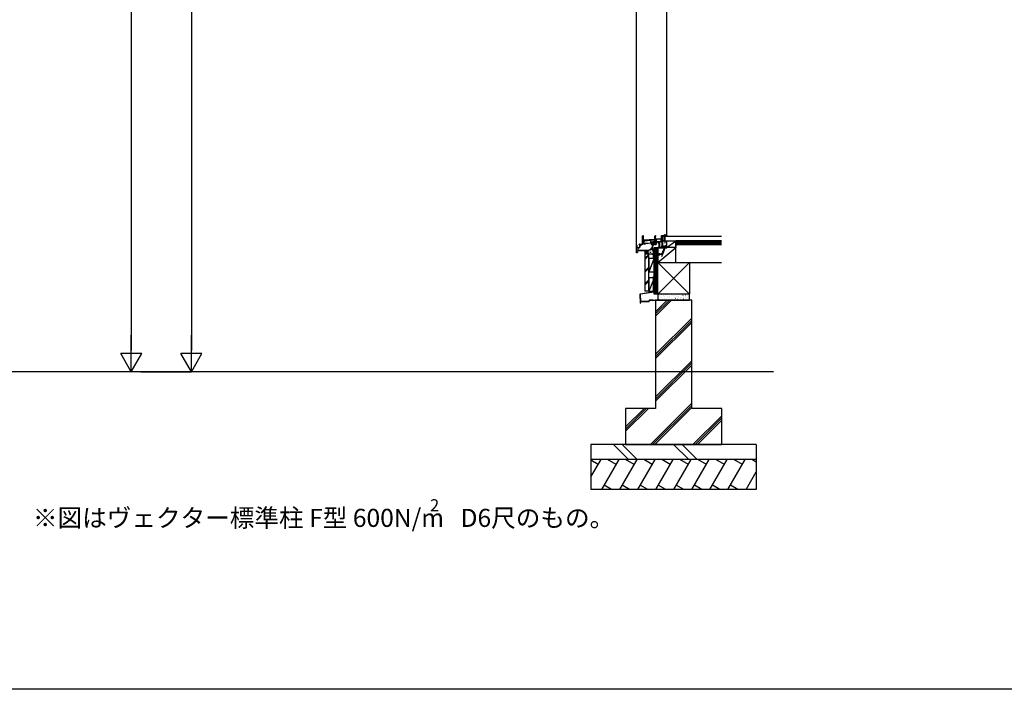
# Model space of a CAD drawing. Extents: x 0 to 11088, y 0 to 17973.
# Drawn here: x 2269 to 5544, y 0 to 2226 of the extents above; entities that cross this region are included whole.
import ezdxf

# ---------------------------------------------------------------- set-up
doc = ezdxf.new("R2010")
doc.units = 0
doc.linetypes.add('YCENTER_1', pattern=[13, 10, -1, 1, -1])
doc.linetypes.add('YHIDDEN_1', pattern=[4, 3, -1])
for name, color, linetype in [('USER1', 3, 'CONTINUOUS'), ('YKK_11', 7, 'CONTINUOUS'), ('YKK_12', 2, 'CONTINUOUS'), ('YKK_13', 4, 'CONTINUOUS'), ('YKK_D', 6, 'CONTINUOUS'), ('YKK_ZWAK', 7, 'CONTINUOUS'), ('YSS_K', 3, 'CONTINUOUS')]:
    doc.layers.add(name, color=color, linetype=linetype)
doc.styles.get("Standard").update_dxf_attribs({"font": 'txt', "bigfont": 'BIGFONT'})

msp = doc.modelspace()

# ---------------------------------------------------------------- linework, layer by layer
at = {"layer": 'YKK_11', "color": 0, "linetype": 'ByBlock', "lineweight": 30}
for p, q in [((4340.9, 1482.1), (4340.9, 1506.8)), ((4344.3, 1506.8), (4343.8, 1506.3)), ((4403.9, 1508.5), (4421.6, 1508.5)), ((4403.9, 1500.5), (4403.9, 1508.5)), ((4403.9, 1508.5), (4421.6, 1508.5)), ((4403.9, 1500.5), (4403.9, 1508.5)), ((4403.9, 1508.5), (4421.6, 1508.5)), ((4421, 1507.9), (4404.5, 1507.9)), ((4404.5, 1507.9), (4404.5, 1500.5)), ((4421, 1506), (4421, 1507.9)), ((4421.6, 1508.5), (4421.6, 1506)), ((4421.6, 1508.5), (4421.6, 1506)), ((4320.9, 1468.1), (4320.9, 1475.8)), ((4321.9, 1475.2), (4321.8, 1474.9)), ((4321.8, 1474.9), (4321.8, 1469)), ((4331, 1479.6), (4329, 1478.9)), ((4329, 1478.9), (4329, 1479.6)), ((4329.9, 1480.6), (4339.9, 1481.1)), ((4331.6, 1479.6), (4331, 1479.6)), ((4331.1, 1472), (4331.1, 1477.4)), ((4331.2, 1478.2), (4331.6, 1479.6)), ((4342.2, 1504.8), (4342.2, 1485.9)), ((4342.2, 1485.9), (4343.6, 1485.9)), ((4343.6, 1485.2), (4342.2, 1485.2)), ((4342.2, 1485.2), (4342.2, 1483.5)), ((4343.3, 1484.7), (4342.2, 1484.7)), ((4342.2, 1484.7), (4342.2, 1483.5)), ((4342.2, 1483.5), (4344.2, 1483.5)), ((4342.2, 1483.5), (4352.2, 1483.5)), ((4345.6, 1491), (4343.3, 1484.7)), ((4343.6, 1485.9), (4343.6, 1485.2)), ((4343.8, 1506.3), (4343.7, 1506.3)), ((4343.7, 1491.4), (4343.7, 1491.9)), ((4343.7, 1491.9), (4343.7, 1491.4)), ((4343.7, 1491.4), (4345.3, 1491.5)), ((4344.3, 1491.4), (4343.7, 1491.4)), ((4344.2, 1483.5), (4347.1, 1491.7)), ((4380.8, 1495.5), (4344.3, 1492.3)), ((4344.3, 1492.3), (4344.3, 1491.4)), ((4380.8, 1496.1), (4344.6, 1492.9)), ((4345.3, 1491.5), (4345.6, 1491)), ((4347.1, 1491.7), (4367, 1493.4)), ((4352.2, 1483.5), (4369.6, 1485)), ((4367, 1493.4), (4367, 1486)), ((4368, 1485), (4368.4, 1485)), ((4368.2, 1493.5), (4380.9, 1494.6)), ((4368.2, 1486.2), (4368.2, 1493.5)), ((4369.5, 1486.2), (4368.2, 1486.2)), ((4368.5, 1487), (4370.4, 1488)), ((4368.7, 1486.5), (4368.5, 1487)), ((4369.6, 1486.5), (4368.7, 1486.5)), ((4369.1, 1485.3), (4369.6, 1485.8)), ((4369.6, 1485.8), (4369.5, 1486.2)), ((4369.6, 1485), (4369.6, 1486.5)), ((4370.4, 1488), (4374.9, 1488)), ((4374.9, 1488), (4374.9, 1486)), ((4381.4, 1495.6), (4380.8, 1496.1)), ((4380.8, 1494.6), (4380.8, 1495.5)), ((4380.9, 1494.6), (4380.8, 1494.6)), ((4381.4, 1495.1), (4380.9, 1494.6)), ((4380.9, 1494.6), (4381.4, 1495.1)), ((4381.4, 1495.1), (4380.9, 1494.6)), ((4381.4, 1495.1), (4381.4, 1495.6)), ((4383.2, 1488.5), (4383.2, 1489.7)), ((4383.2, 1489.7), (4384.3, 1489.7)), ((4385.2, 1488.5), (4383.2, 1488.5)), ((4384.3, 1489.7), (4386.4, 1495.2)), ((4384.7, 1495.6), (4384.7, 1496.1)), ((4384.7, 1495.6), (4384.7, 1496.1)), ((4385.3, 1495.7), (4384.7, 1495.6)), ((4386, 1495.7), (4384.7, 1495.6)), ((4387.9, 1495.9), (4385.2, 1488.5)), ((4402.1, 1497.9), (4385.3, 1496.5)), ((4385.3, 1496.5), (4385.3, 1495.7)), ((4385.6, 1497.1), (4402.1, 1498.5)), ((4385.6, 1497.1), (4402.1, 1498.5)), ((4386.4, 1495.2), (4386, 1495.7)), ((4403.1, 1497.2), (4387.9, 1495.9)), ((4403.1, 1490.4), (4403.1, 1497.2)), ((4404.5, 1489.4), (4404.1, 1489.4)), ((4404.4, 1498.2), (4404.3, 1497.9)), ((4404.3, 1497.9), (4404.3, 1490.6)), ((4404.3, 1490.6), (4405.6, 1490.6)), ((4405.7, 1490.2), (4405.2, 1489.7)), ((4405.3, 1506.5), (4406.7, 1505.1)), ((4406, 1506.5), (4405.3, 1506.5)), ((4405.3, 1506.5), (4406.7, 1505.1)), ((4406.7, 1505.1), (4405.3, 1506.5)), ((4405.3, 1506.5), (4405.3, 1500.5)), ((4405.6, 1490.6), (4405.7, 1490.2)), ((4407.1, 1505.4), (4406, 1506.5)), ((4420.1, 1506.5), (4406, 1506.5)), ((4406, 1506.5), (4407.1, 1505.4)), ((4406.7, 1505.1), (4407.1, 1505.4)), ((4407.1, 1505.4), (4406.7, 1505.1)), ((4420.1, 1506), (4420.1, 1506.5)), ((4421.6, 1506), (4420.1, 1506)), ((4421.6, 1506), (4421, 1506)), ((4320.6, 1457.5), (4325.6, 1458.1)), ((4320.6, 1451.5), (4320.6, 1457.5)), ((4323.6, 1451.5), (4320.6, 1451.5)), ((4325.6, 1468.1), (4320.9, 1468.1)), ((4326.3, 1457.2), (4321.6, 1456.6)), ((4321.6, 1456.6), (4321.6, 1452.5)), ((4321.6, 1452.5), (4323.6, 1452.5)), ((4321.8, 1469), (4328.1, 1469)), ((4323.6, 1452.5), (4323.6, 1451.5)), ((4325.6, 1458.1), (4325.6, 1468.1)), ((4326.6, 1457.5), (4326.3, 1457.2)), ((4326.9, 1457.8), (4326.6, 1457.5)), ((4348.6, 1457.8), (4326.9, 1457.8)), ((4328.1, 1469), (4331.1, 1472)), ((4361.6, 1458.9), (4348.6, 1457.8)), ((4368.9, 1461.6), (4361.6, 1458.9))]:
    msp.add_line(p, q, dxfattribs=at)
at = {"layer": 'YKK_11', "color": 0, "linetype": 'ByBlock', "lineweight": -2}
for p, q in [((4381.9, 1488), (4381.9, 1506.8)), ((4385.3, 1506.8), (4384.8, 1506.3)), ((4332.3, 1471.5), (4332.3, 1473.8)), ((4337.6, 1479.7), (4342.2, 1479.9)), ((4337.6, 1479.7), (4342.2, 1479.9)), ((4342.2, 1479.9), (4342.2, 1482.2)), ((4342.2, 1482.2), (4346.2, 1482.2)), ((4344.6, 1492.9), (4380.8, 1496.1)), ((4380.8, 1496.1), (4344.6, 1492.9)), ((4346.2, 1482.2), (4346.2, 1481.5)), ((4346.2, 1481.5), (4350.2, 1481.5)), ((4350.2, 1482.4), (4369.6, 1484.1)), ((4350.2, 1481.5), (4350.2, 1482.4)), ((4369.6, 1484.1), (4369.6, 1479.6)), ((4371.2, 1478), (4373.7, 1478)), ((4371.6, 1485.6), (4371.6, 1480.8)), ((4371.6, 1485.6), (4371.6, 1480.8)), ((4374.2, 1476.7), (4371.7, 1467.7)), ((4372.5, 1486.4), (4372.4, 1486.4)), ((4372.5, 1486.4), (4372.4, 1486.4)), ((4372.4, 1480), (4372.5, 1480)), ((4372.4, 1480), (4372.5, 1480)), ((4375, 1475.6), (4372.7, 1466.9)), ((4373.7, 1478), (4374.2, 1476.7)), ((4374.8, 1480.7), (4375.8, 1478)), ((4374.8, 1480.7), (4375.8, 1478)), ((4374.9, 1488), (4374.9, 1486)), ((4374.9, 1488), (4374.9, 1486)), ((4380.9, 1488), (4374.9, 1488)), ((4374.9, 1488), (4374.9, 1486)), ((4376.4, 1476.1), (4375, 1475.6)), ((4375.8, 1478), (4376.7, 1478.3)), ((4375.8, 1478), (4376.7, 1478.3)), ((4376.6, 1476.3), (4376.4, 1476.1)), ((4377.1, 1476.5), (4376.6, 1476.3)), ((4376.7, 1478.3), (4380.4, 1479.7)), ((4376.7, 1478.3), (4377.4, 1476.5)), ((4377.3, 1476.4), (4377.1, 1476.5)), ((4377.4, 1476.5), (4377.3, 1476.4)), ((4380.6, 1479.7), (4380.4, 1479.7)), ((4381.2, 1477.9), (4380.6, 1479.7)), ((4381.4, 1495.6), (4380.8, 1496.1)), ((4380.8, 1496.1), (4381.4, 1495.6)), ((4380.9, 1486), (4380.9, 1488)), ((4380.9, 1486), (4380.9, 1488)), ((4380.9, 1488), (4381.9, 1488)), ((4381.3, 1477.9), (4381.2, 1477.9)), ((4381.5, 1478.1), (4381.3, 1477.9)), ((4381.4, 1495.6), (4381.4, 1495.1)), ((4381.4, 1495.1), (4381.4, 1495.6)), ((4382, 1478.2), (4381.5, 1478.1)), ((4382.3, 1478), (4382, 1478.2)), ((4384.6, 1478), (4382.3, 1478)), ((4383.2, 1504.8), (4383.2, 1490.9)), ((4383.2, 1490.9), (4384.2, 1490.9)), ((4384.2, 1490.2), (4383.2, 1490.2)), ((4383.2, 1490.2), (4383.2, 1488.5)), ((4383.2, 1488.5), (4388.2, 1488.5)), ((4383.4, 1486.4), (4383.2, 1486.4)), ((4383.4, 1486.4), (4383.2, 1486.4)), ((4383.2, 1480), (4383.4, 1480)), ((4383.2, 1480), (4383.4, 1480)), ((4384.2, 1490.9), (4384.2, 1490.2)), ((4384.2, 1480.8), (4384.2, 1485.6)), ((4384.2, 1480.8), (4384.2, 1485.6)), ((4384.8, 1506.3), (4384.7, 1506.3)), ((4388, 1487.2), (4386.2, 1487.2)), ((4386.2, 1487.2), (4386.2, 1479.6)), ((4388.2, 1487.3), (4388, 1487.2)), ((4388.2, 1488.5), (4405.7, 1489.4)), ((4388.3, 1487.4), (4388.2, 1487.3)), ((4390.3, 1487.5), (4388.3, 1487.4)), ((4395.7, 1468.5), (4395.7, 1482.8)), ((4405.7, 1488.3), (4396.6, 1487.8)), ((4396.6, 1487.8), (4396.6, 1468.5)), ((4404.6, 1491.6), (4405.7, 1492.6)), ((4404.8, 1491.2), (4404.6, 1491.6)), ((4405.7, 1491.2), (4404.8, 1491.2)), ((4405.2, 1474.7), (4405.4, 1475)), ((4405.2, 1470.3), (4405.2, 1474.7)), ((4405.4, 1475), (4405.7, 1475.3)), ((4405.7, 1492.6), (4405.7, 1506)), ((4405.7, 1506), (4406.6, 1506)), ((4405.7, 1489.4), (4405.7, 1491.2)), ((4405.7, 1475.3), (4405.7, 1488.3)), ((4406.6, 1506), (4406.6, 1474)), ((4406.6, 1474), (4409.6, 1474)), ((4409.6, 1474), (4421.6, 1469.5)), ((4326.5, 1459), (4326.5, 1468.1)), ((4326.5, 1468.1), (4328.9, 1468.1)), ((4350.8, 1459), (4326.5, 1459)), ((4328.9, 1468.1), (4332.3, 1471.5)), ((4361.4, 1459.9), (4350.8, 1459)), ((4368, 1462.3), (4361.4, 1459.9)), ((4368.9, 1461.6), (4361.6, 1458.9)), ((4368.2, 1462.7), (4368, 1462.3)), ((4372.7, 1466.9), (4374.5, 1465.1)), ((4375.8, 1456.5), (4374.1, 1461.2)), ((4375.1, 1463.7), (4375.1, 1461.6)), ((4375.1, 1461.6), (4376.6, 1457.6)), ((4377.6, 1456.5), (4375.8, 1456.5)), ((4376.6, 1457.6), (4378.5, 1457.6)), ((4377.8, 1456.2), (4377.6, 1456.5)), ((4377.6, 1455.8), (4377.8, 1456.2)), ((4377.6, 1436.5), (4377.6, 1455.8)), ((4378.5, 1457.6), (4378.5, 1453.5)), ((4378.5, 1453.5), (4379.6, 1453.5)), ((4379.6, 1452.8), (4378.5, 1452.8)), ((4378.5, 1452.8), (4378.5, 1437.2)), ((4379.6, 1453.5), (4379.6, 1452.8)), ((4396.6, 1468.5), (4395.7, 1468.5)), ((4405.5, 1470), (4405.2, 1470.3)), ((4405.8, 1469.7), (4405.5, 1470)), ((4405.8, 1468.5), (4405.8, 1469.7)), ((4406.6, 1468.5), (4405.8, 1468.5)), ((4406.6, 1473), (4406.5, 1472.8)), ((4406.5, 1472.8), (4406.5, 1472.2)), ((4406.5, 1472.2), (4406.6, 1472.1)), ((4406.9, 1473.4), (4406.6, 1473.2)), ((4406.6, 1473.2), (4406.6, 1473)), ((4406.6, 1472.1), (4406.6, 1468.5)), ((4407.5, 1473), (4406.9, 1473.4)), ((4410, 1473), (4407.5, 1473)), ((4420.6, 1469), (4410, 1473)), ((4420.8, 1468.8), (4420.6, 1469)), ((4421.1, 1468.5), (4420.8, 1468.8)), ((4421.6, 1468.5), (4421.1, 1468.5)), ((4421.6, 1469.5), (4421.6, 1468.5)), ((4379.6, 1436.5), (4377.6, 1436.5)), ((4378.5, 1437.2), (4379.6, 1437.2)), ((4379.6, 1437.2), (4379.6, 1436.5))]:
    msp.add_line(p, q, dxfattribs=at)
at = {"layer": 'YKK_11', "color": 0, "lineweight": 13}
for p, q in [((4403.9, 1506.4), (4404.5, 1507)), ((4405.4, 1507.9), (4406, 1508.5)), ((4408.2, 1507.9), (4408.8, 1508.5)), ((4411.1, 1507.9), (4411.7, 1508.5)), ((4413.9, 1507.9), (4414.5, 1508.5)), ((4416.7, 1507.9), (4417.3, 1508.5)), ((4419.6, 1507.9), (4420.2, 1508.5)), ((4421, 1506.5), (4421.6, 1507.1)), ((4345.4, 1492.4), (4346.1, 1493.1)), ((4348.5, 1492.7), (4349.2, 1493.3)), ((4351.6, 1492.9), (4352.3, 1493.6)), ((4354.7, 1493.2), (4355.4, 1493.9)), ((4357.8, 1493.5), (4358.5, 1494.2)), ((4360.9, 1493.8), (4361.6, 1494.4)), ((4364, 1494), (4364.7, 1494.7)), ((4367.1, 1494.3), (4367.8, 1495)), ((4370.2, 1494.6), (4370.9, 1495.2)), ((4371.6, 1481.9), (4377.7, 1488)), ((4371.6, 1484.7), (4373.1, 1486.2)), ((4372.6, 1480), (4373.4, 1480.9)), ((4373.3, 1494.8), (4374, 1495.5)), ((4373.6, 1481.1), (4380.6, 1488)), ((4374.8, 1487.9), (4374.9, 1488)), ((4375.2, 1479.8), (4381, 1485.6)), ((4376.4, 1495.1), (4377.1, 1495.8)), ((4376.5, 1478.2), (4384.1, 1485.9)), ((4379.5, 1495.4), (4380.2, 1496)), ((4382.1, 1481.1), (4384.2, 1483.1)), ((4384.8, 1495.8), (4386.2, 1497.1)), ((4388.6, 1496.7), (4389.3, 1497.4)), ((4391.7, 1497), (4392.4, 1497.7)), ((4394.8, 1497.3), (4395.5, 1498)), ((4397.9, 1497.6), (4398.6, 1498.2)), ((4401, 1497.8), (4401.7, 1498.5)), ((4403.9, 1503.6), (4404.5, 1504.2)), ((4403.9, 1500.7), (4404.5, 1501.3)), ((4406.1, 1505.7), (4406.4, 1506.1))]:
    msp.add_line(p, q, dxfattribs=at)
at = {"layer": 'YKK_11', "color": 2}
for p, q in [((4332.1, 1477), (4337.1, 1477)), ((4334.6, 1479.5), (4334.6, 1474.5)), ((4390.9, 1485.2), (4395.9, 1485.2)), ((4393.4, 1487.7), (4393.4, 1482.7)), ((4369.1, 1463.5), (4374.1, 1463.5)), ((4371.6, 1466), (4371.6, 1461))]:
    msp.add_line(p, q, dxfattribs=at)
at = {"layer": 'YKK_11', "color": 0, "linetype": 'ByBlock', "lineweight": 30}
for centre, radius, start, end in [((4342.6, 1506.8), 1.7, 360, 180), ((4321.6, 1475.8), 0.7, 300, 180), ((4330, 1479.6), 1, 93, 180), ((4334.1, 1477.4), 3, 165, 180), ((4339.9, 1482.1), 1, 273, 360), ((4343.7, 1504.8), 1.5, 90, 180), ((4344.7, 1491.9), 1, 95, 180), ((4344.7, 1491.9), 1, 95, 180), ((4368, 1486), 1, 180, 270), ((4368.4, 1486), 1, 270, 315), ((4385.7, 1496.1), 1, 95, 180), ((4385.7, 1496.1), 1, 95, 180), ((4401.9, 1500.5), 2.6, 275, 0), ((4401.9, 1500.5), 2, 275, 0), ((4401.9, 1500.5), 2, 275, 0), ((4404.1, 1490.4), 1, 180, 270), ((4401.9, 1500.5), 3.4, 318.0381, 360), ((4404.5, 1490.4), 1, 270, 315)]:
    msp.add_arc(centre, radius, start, end, dxfattribs=at)
at = {"layer": 'YKK_11', "color": 0, "linetype": 'ByBlock', "lineweight": -2}
for centre, radius, start, end in [((4383.6, 1506.8), 1.7, 360, 180), ((4371.2, 1479.6), 1.6, 180, 270), ((4372.4, 1485.6), 0.8, 90, 180), ((4372.4, 1485.6), 0.8, 90, 180), ((4372.4, 1480.8), 0.8, 180, 270), ((4372.4, 1480.8), 0.8, 180, 270), ((4372.5, 1485.6), 0.8, 14.4775, 90), ((4372.5, 1485.6), 0.8, 14.4775, 90), ((4372.5, 1480.8), 0.8, 270, 345.5225), ((4372.5, 1480.8), 0.8, 270, 345.5225), ((4374.1, 1486), 0.8, 194.4775, 360), ((4374.1, 1486), 0.8, 194.4775, 360), ((4374.1, 1480.4), 0.8, 20, 165.5225), ((4374.1, 1480.4), 0.8, 20, 165.5225), ((4380.1, 1480.4), 0.8, 290, 359.8132), ((4380.1, 1480.4), 0.8, 290, 359.8132), ((4381.7, 1486), 0.8, 180, 345.5225), ((4381.7, 1486), 0.8, 180, 345.5225), ((4381.7, 1480.4), 0.8, 14.4775, 179.8131), ((4381.7, 1480.4), 0.8, 14.4775, 179.8131), ((4383.2, 1485.6), 0.8, 90, 165.5225), ((4383.2, 1485.6), 0.8, 90, 165.5225), ((4383.2, 1480.8), 0.8, 194.4775, 270), ((4383.2, 1480.8), 0.8, 194.4775, 270), ((4384.7, 1504.8), 1.5, 90, 180), ((4383.4, 1485.6), 0.8, 0, 90), ((4383.4, 1485.6), 0.8, 0, 90), ((4383.4, 1480.8), 0.8, 270, 360), ((4383.4, 1480.8), 0.8, 270, 360), ((4384.6, 1479.6), 1.6, 270, 360), ((4371.6, 1463.5), 3.5, 100.4101, 193.4614), ((4370.8, 1467.9), 1, 280.4102, 345), ((4373.1, 1463.7), 2, 360, 45)]:
    msp.add_arc(centre, radius, start, end, dxfattribs=at)
at = {"layer": 'YKK_12'}
for p, q in [((4320.6, 1457.1), (4320.6, 3531.3)), ((4421.6, 1508.9), (4421.6, 3508.8))]:
    msp.add_line(p, q, dxfattribs=at)
at = {"layer": 'YKK_13', "linetype": 'Continuous'}
for p, q in [((4417.7, 1508.5), (4411.5, 1508.5)), ((4411.5, 1508.5), (4413, 1507)), ((4413, 1507), (4413, 1493.4)), ((4416.1, 1507), (4413, 1507)), ((4417.7, 1508.5), (4416.1, 1507)), ((4416.1, 1493.4), (4416.1, 1507)), ((4412.5, 1500.2), (4416.7, 1501.3)), ((4412.5, 1498.7), (4416.7, 1499.8)), ((4412.5, 1497.1), (4416.7, 1498.2)), ((4412.5, 1495.6), (4416.7, 1496.7)), ((4412.5, 1494), (4416.7, 1495.1)), ((4412.7, 1492.5), (4416.7, 1493.6)), ((4414.6, 1488.5), (4413, 1493.4)), ((4413.2, 1491.1), (4416.2, 1491.9)), ((4413.6, 1489.7), (4415.7, 1490.2)), ((4414.6, 1488.5), (4416.1, 1493.4)), ((4377.6, 1449.6), (4377.6, 1443.4)), ((4377.6, 1449.6), (4379.1, 1448.1)), ((4377.6, 1443.4), (4379.1, 1445)), ((4397.7, 1448.1), (4379.1, 1448.1)), ((4379.1, 1448.1), (4379.1, 1445)), ((4379.1, 1445), (4397.7, 1445)), ((4381.6, 1444.4), (4380.4, 1448.6)), ((4383.1, 1444.4), (4382, 1448.6)), ((4384.7, 1444.4), (4383.5, 1448.6)), ((4386.2, 1444.4), (4385.1, 1448.6)), ((4387.8, 1444.4), (4386.6, 1448.6)), ((4389.3, 1444.4), (4388.2, 1448.6)), ((4390.9, 1444.4), (4389.7, 1448.6)), ((4392.4, 1444.4), (4391.3, 1448.6)), ((4394, 1444.4), (4392.9, 1448.6)), ((4395.5, 1444.4), (4394.4, 1448.6)), ((4397.1, 1444.4), (4396, 1448.6)), ((4398.6, 1444.7), (4397.5, 1448.6)), ((4402.6, 1446.5), (4397.7, 1448.1)), ((4402.6, 1446.5), (4397.7, 1445)), ((4400, 1445.1), (4399.2, 1448.2)), ((4401.4, 1445.6), (4400.9, 1447.6)), ((4404.8, 1448), (4409.2, 1447.5)), ((4404.8, 1446.5), (4408.6, 1446.1)), ((4404.8, 1444.9), (4407.3, 1444.7)), ((4414.5, 1472.2), (4405.3, 1447.6)), ((4405.4, 1443.5), (4405.3, 1447.6)), ((4405.4, 1449.4), (4409.7, 1449)), ((4405.4, 1443.5), (4408.2, 1446.5)), ((4405.9, 1450.9), (4410.3, 1450.4)), ((4406.5, 1452.3), (4410.8, 1451.9)), ((4407, 1453.8), (4411.4, 1453.3)), ((4407.6, 1455.2), (4411.9, 1454.8)), ((4408.1, 1456.7), (4412.4, 1456.3)), ((4408.2, 1446.5), (4417.4, 1471.1)), ((4408.7, 1458.1), (4413, 1457.7)), ((4409.2, 1459.6), (4413.5, 1459.2)), ((4409.8, 1461), (4414.1, 1460.6)), ((4418.6, 1470.6), (4413.3, 1472.6))]:
    msp.add_line(p, q, dxfattribs=at)
at = {"layer": 'YKK_13', "linetype": 'YCENTER_1'}
for p, q in [((4414.6, 1513.5), (4414.6, 1483.5)), ((4417.7, 1476.3), (4403.7, 1438.8)), ((4372.6, 1446.5), (4407.6, 1446.5))]:
    msp.add_line(p, q, dxfattribs=at)
at = {"layer": 'YKK_13', "linetype": 'YHIDDEN_1'}
for p, q in [((4414.8, 1473.9), (4415, 1472.3)), ((4416, 1471.6), (4415, 1472.3)), ((4416, 1471.6), (4417.1, 1471.5)), ((4418.3, 1472.6), (4417.1, 1471.5))]:
    msp.add_line(p, q, dxfattribs=at)
at = {"layer": 'YKK_13', "linetype": 'Continuous'}
for centre, radius, start, end in [((4415.1, 1472), 1.9, 108.7833, 161.2509), ((4415.6, 1470.6), 3.4, 30.0967, 108.7833), ((4416.9, 1471.3), 1.9, 337.6291, 30.0967)]:
    msp.add_arc(centre, radius, start, end, dxfattribs=at)
at = {"layer": 'YKK_D'}
for p, q in [((2639.9, 3909.4), (2639.9, 1126)), ((2839.9, 3901), (2839.9, 1126)), ((2670.3, 1056), (2638.9, 1056)), ((2672.3, 1056), (2840.9, 1056))]:
    msp.add_line(p, q, dxfattribs=at)
at = {"layer": 'YKK_D', "lineweight": -2}
for p, q in [((2639.9, 1056), (2639.9, 1177.3)), ((2839.9, 1056), (2839.9, 1177.3)), ((2639.9, 1056), (2604.9, 1116.6)), ((2674.9, 1116.6), (2604.9, 1116.6)), ((2639.9, 1056), (2674.9, 1116.6)), ((2839.9, 1056), (2804.9, 1116.6)), ((2874.9, 1116.6), (2804.9, 1116.6)), ((2839.9, 1056), (2874.9, 1116.6))]:
    msp.add_line(p, q, dxfattribs=at)
at = {"layer": 'YKK_ZWAK'}
msp.add_line((11088, 0), (0, 0), dxfattribs=at)
at = {"layer": 'YSS_K', "linetype": 'Continuous'}
for p, q in [((4603.1, 1506), (4406.6, 1506)), ((4406.6, 1506), (4406.6, 1491)), ((4406.6, 1491), (4603.1, 1491)), ((4421.6, 1491), (4451.6, 1491)), ((4421.6, 1468.5), (4421.6, 1491)), ((4421.6, 1468.5), (4451.6, 1491)), ((4451.6, 1491), (4451.6, 1468.5)), ((4603.1, 1491), (4451.6, 1491)), ((4451.6, 1479), (4451.6, 1491)), ((4603.1, 1488), (4451.6, 1488)), ((4603.1, 1485), (4451.6, 1485)), ((4603.1, 1482), (4451.6, 1482)), ((4603.1, 1479), (4451.6, 1479)), ((4451.6, 1419), (4451.6, 1479)), ((4451.6, 1479), (4603.1, 1479)), ((4349.6, 1448.6), (4359.8, 1458.8)), ((4349.6, 1451.4), (4356.7, 1458.5)), ((4349.6, 1454.2), (4353.6, 1458.2)), ((4349.6, 1457.1), (4350.5, 1458)), ((4349.6, 1447.4), (4349.6, 1457.9)), ((4349.6, 1455.9), (4358.1, 1447.4)), ((4349.6, 1453.1), (4355.2, 1447.4)), ((4349.6, 1450.3), (4352.4, 1447.4)), ((4362.6, 1447.4), (4349.6, 1447.4)), ((4349.6, 1323.7), (4349.6, 1447.4)), ((4361.6, 1447.4), (4349.6, 1447.4)), ((4361.6, 1446.2), (4349.6, 1434.2)), ((4349.6, 1430), (4361.6, 1442)), ((4350.4, 1458), (4360.9, 1447.4)), ((4351.3, 1447.4), (4359.6, 1455.7)), ((4353, 1458.2), (4359.6, 1451.6)), ((4354.1, 1447.4), (4359.6, 1452.9)), ((4355.6, 1458.4), (4359.6, 1454.4)), ((4356.9, 1447.4), (4359.6, 1450.1)), ((4358.2, 1458.6), (4359.6, 1457.2)), ((4359.6, 1450.4), (4359.6, 1458.8)), ((4359.8, 1447.4), (4360.6, 1448.2)), ((4361.4, 1450.2), (4361.4, 1450)), ((4361.6, 1323.7), (4361.6, 1447.4)), ((4362.1, 1453.6), (4362.1, 1453.4)), ((4376.6, 1447.4), (4362.6, 1447.4)), ((4363.9, 1455.4), (4363.9, 1455.2)), ((4365.8, 1449.2), (4365.8, 1449)), ((4366.1, 1451.9), (4366.1, 1451.7)), ((4366.4, 1454.2), (4366.4, 1454)), ((4368.9, 1452.5), (4368.9, 1452.3)), ((4369.2, 1456.2), (4369.2, 1456)), ((4370.4, 1450.2), (4370.4, 1450)), ((4371.4, 1453.9), (4371.4, 1453.7)), ((4373.1, 1455.9), (4373.1, 1455.7)), ((4373.9, 1454.4), (4373.9, 1454.2)), ((4374.3, 1449.2), (4374.3, 1449)), ((4375.1, 1452.2), (4375.1, 1452)), ((4376.6, 1435.5), (4376.6, 1455.5)), ((4391.6, 1468.5), (4391.6, 1419)), ((4451.6, 1468.5), (4391.6, 1468.5)), ((4391.6, 1419), (4451.6, 1468.5)), ((4451.6, 1468.5), (4421.6, 1468.5)), ((4451.6, 1419), (4451.6, 1468.5)), ((4379.6, 1433.5), (4361.6, 1388.5)), ((4361.6, 1433.5), (4379.6, 1433.5)), ((4361.6, 1433.5), (4361.6, 1388.5)), ((4376.6, 1435.5), (4378.6, 1435.5)), ((4378.6, 1435.5), (4378.6, 1380.5)), ((4379.6, 1388.5), (4379.6, 1433.5)), ((4391.6, 1419), (4451.6, 1419)), ((4451.6, 1419), (4603.1, 1419)), ((4361.6, 1403.8), (4349.6, 1391.8)), ((4361.6, 1399.6), (4349.6, 1387.6)), ((4361.6, 1388.5), (4379.6, 1388.5)), ((4361.6, 1361.4), (4349.6, 1349.4)), ((4361.6, 1357.1), (4349.6, 1345.1)), ((4361.6, 1343.5), (4361.6, 1343.5)), ((4378.5, 1370.8), (4378.5, 1369.6)), ((4378.8, 1369.2), (4378.8, 1361.8)), ((4378.8, 1360.9), (4378.8, 1341.8)), ((4379.6, 1320.9), (4379.6, 1370.8)), ((4361.6, 1323.7), (4349.6, 1323.7)), ((4378.8, 1340.9), (4378.8, 1322.2)), ((4496.6, 1314), (4391.6, 1314)), ((4391.6, 1314), (4391.6, 1294)), ((4404.3, 1311.3), (4404.5, 1311.3)), ((4416.8, 1311.4), (4417, 1311.4)), ((4424.9, 1311.3), (4425.1, 1311.3)), ((4435.5, 1311.8), (4435.7, 1311.8)), ((4448.8, 1310.5), (4449, 1310.5)), ((4460.4, 1311.7), (4460.6, 1311.7)), ((4475.2, 1310.4), (4475.4, 1310.4)), ((4484.1, 1311.5), (4484.3, 1311.5)), ((4496.6, 1294), (4496.6, 1314)), ((4362, 1289.9), (4334.1, 1289.9)), ((4334.2, 1289.1), (4362, 1289.1)), ((4362.3, 1292.8), (4362.3, 1290.2)), ((4363.1, 1290.2), (4363.1, 1292.8)), ((4391.6, 1294), (4496.6, 1294)), ((4394, 1303.4), (4394.2, 1303.4)), ((4395.6, 1310), (4395.8, 1310)), ((4397.8, 1298.8), (4398, 1298.8)), ((4401.8, 1307.2), (4402, 1307.2)), ((4402.5, 1295.8), (4402.7, 1295.8)), ((4402.8, 1303.2), (4403, 1303.2)), ((4408.4, 1299.7), (4408.6, 1299.7)), ((4409, 1309), (4409.2, 1309)), ((4414.8, 1298), (4415, 1298)), ((4415.1, 1306.6), (4415.3, 1306.6)), ((4421.1, 1300.3), (4421.3, 1300.3)), ((4422.3, 1307.4), (4422.5, 1307.4)), ((4426.9, 1303.5), (4427.1, 1303.5)), ((4428.2, 1295.5), (4428.4, 1295.5)), ((4430.4, 1307.5), (4430.6, 1307.5)), ((4436.1, 1299.4), (4436.3, 1299.4)), ((4441.1, 1300.8), (4441.3, 1300.8)), ((4442.8, 1308.1), (4443, 1308.1)), ((4446.2, 1296.7), (4446.4, 1296.7)), ((4447.2, 1303.5), (4447.4, 1303.5)), ((4449.7, 1300), (4449.9, 1300)), ((4456.2, 1297.4), (4456.4, 1297.4)), ((4456.4, 1306.2), (4456.6, 1306.2)), ((4460.6, 1301.7), (4460.8, 1301.7)), ((4460.9, 1306.3), (4461.1, 1306.3)), ((4466.7, 1298), (4466.9, 1298)), ((4467.2, 1302.8), (4467.4, 1302.8)), ((4469.8, 1310), (4470, 1310)), ((4471.6, 1301.7), (4471.8, 1301.7)), ((4476.2, 1297.8), (4476.4, 1297.8)), ((4476.5, 1306.9), (4476.7, 1306.9)), ((4478.2, 1301.2), (4478.4, 1301.2)), ((4483.9, 1295.7), (4484.1, 1295.7)), ((4484.5, 1307.7), (4484.7, 1307.7)), ((4484.9, 1302.5), (4485.1, 1302.5)), ((4487.2, 1299.4), (4487.4, 1299.4)), ((4490.1, 1309.2), (4490.3, 1309.2)), ((4490.1, 1301.5), (4490.3, 1301.5)), ((4494.2, 1309.5), (4494.4, 1309.5)), ((4494.7, 1296.7), (4494.9, 1296.7)), ((4495.3, 1307.8), (4495.5, 1307.8)), ((4495.9, 1302.4), (4496.1, 1302.4))]:
    msp.add_line(p, q, dxfattribs=at)
at = {"layer": 'YSS_K'}
for p, q in [((4379.6, 1468.5), (4391.6, 1468.5)), ((4379.6, 1314), (4379.6, 1468.5)), ((4382.6, 1314), (4382.6, 1468.5)), ((4385.6, 1314), (4385.6, 1468.5)), ((4388.6, 1314), (4388.6, 1468.5)), ((4388.6, 1314), (4388.6, 1468.5)), ((4391.6, 1314), (4391.6, 1468.5)), ((4391.6, 1419), (4496.6, 1419)), ((4391.6, 1314), (4391.6, 1419)), ((4391.6, 1419), (4496.6, 1314)), ((4496.6, 1419), (4391.6, 1314)), ((4496.6, 1419), (4496.6, 1314)), ((4378.8, 1368.7), (4361.6, 1368.7)), ((4361.6, 1368.7), (4361.6, 1323.7)), ((4378.8, 1366.7), (4361.6, 1323.7)), ((4331.7, 1312.3), (4333.1, 1284.7)), ((4332.5, 1312), (4333.6, 1290.3)), ((4377.9, 1321.2), (4333.4, 1314.3)), ((4379.3, 1320.6), (4333.8, 1313.6)), ((4361.6, 1323.7), (4378.8, 1323.7)), ((4361.6, 1323.7), (4378.8, 1323.7)), ((4391.6, 1314), (4379.6, 1314)), ((4496.6, 1314), (4391.6, 1314)), ((4333.7, 1288.5), (4333.8, 1285.6)), ((4333.7, 1284.1), (4333.7, 1284.1)), ((4374.6, 1294.3), (4363.3, 1293.9)), ((4363.4, 1293.1), (4392, 1294)), ((4375.5, 1294.3), (4392, 1294.8)), ((4384.1, 1255.3), (4422.8, 1294)), ((4384.1, 1248), (4430.1, 1294)), ((4384.1, 1240.8), (4437.3, 1294)), ((4504.1, 1294), (4384.1, 1294)), ((4384.1, 1294), (4384.1, 934)), ((4392.3, 1296.7), (4392.3, 1295.1)), ((4393.1, 1296.7), (4393.1, 1295.1)), ((4504.1, 934), (4504.1, 1294)), ((4384.1, 1113.9), (4504.1, 1233.9)), ((4384.1, 1106.6), (4504.1, 1226.6)), ((4384.1, 1099.4), (4504.1, 1219.4)), ((4384.1, 972.4), (4504.1, 1092.4)), ((4384.1, 965.2), (4504.1, 1085.2)), ((4776.3, 1056), (887.9, 1056)), ((4384.1, 957.9), (4504.1, 1077.9)), ((4367.1, 814), (4504.1, 951)), ((4284.1, 872.4), (4345.6, 934)), ((4284.1, 865.2), (4352.9, 934)), ((4284.1, 857.9), (4360.1, 934)), ((4284.1, 934), (4284.1, 814)), ((4384.1, 934), (4284.1, 934)), ((4374.3, 814), (4504.1, 943.8)), ((4381.6, 814), (4504.1, 936.5)), ((4604.1, 934), (4504.1, 934)), ((4604.1, 814), (4604.1, 934)), ((4508.5, 814), (4604.1, 909.6)), ((4515.7, 814), (4604.1, 902.4)), ((4523, 814), (4604.1, 895.1)), ((4719.1, 814), (4169.1, 814)), ((4169.1, 814), (4169.1, 764)), ((4244.1, 814), (4294.1, 764)), ((4272.4, 814), (4322.4, 764)), ((4284.1, 814), (4604.1, 814)), ((4444.1, 814), (4494.1, 764)), ((4472.4, 814), (4522.4, 764)), ((4719.1, 814), (4719.1, 664)), ((4719.1, 764), (4169.1, 764)), ((4169.1, 706.1), (4202.5, 764)), ((4169.1, 764), (4169.1, 664)), ((4193, 747.6), (4169.1, 761.4)), ((4204.8, 664), (4262.5, 764)), ((4253, 747.6), (4224.5, 764)), ((4264.8, 664), (4322.5, 764)), ((4313, 747.6), (4284.5, 764)), ((4324.8, 664), (4382.5, 764)), ((4373, 747.6), (4344.5, 764)), ((4384.8, 664), (4442.5, 764)), ((4433, 747.6), (4404.5, 764)), ((4444.8, 664), (4502.5, 764)), ((4493, 747.6), (4464.5, 764)), ((4504.8, 664), (4562.5, 764)), ((4553, 747.6), (4524.5, 764)), ((4564.8, 664), (4622.5, 764)), ((4613, 747.6), (4584.5, 764)), ((4624.8, 664), (4682.5, 764)), ((4673, 747.6), (4644.5, 764)), ((4719.1, 755.6), (4704.5, 764)), ((4684.8, 664), (4719.1, 723.4)), ((4719.1, 664), (4169.1, 664)), ((4237.8, 664), (4213, 678.3)), ((4297.8, 664), (4273, 678.3)), ((4357.8, 664), (4333, 678.3)), ((4417.8, 664), (4393, 678.3)), ((4477.8, 664), (4453, 678.3)), ((4537.8, 664), (4513, 678.3)), ((4597.8, 664), (4573, 678.3)), ((4657.8, 664), (4633, 678.3))]:
    msp.add_line(p, q, dxfattribs=at)
at = {"layer": 'YSS_K', "linetype": 'YHIDDEN_1'}
for p, q in [((4380.6, 1467.5), (4421.6, 1467.5)), ((4380.6, 1372.4), (4380.6, 1467.5)), ((4377.5, 1372.4), (4380.6, 1372.4)), ((4377.5, 1323.7), (4377.5, 1372.4))]:
    msp.add_line(p, q, dxfattribs=at)
at = {"layer": 'YSS_K', "linetype": 'Continuous'}
for centre, radius, start, end in [((4362.6, 1450.4), 3, 180, 270), ((4379, 1370.8), 0.55, 360, 180.0017), ((4378.7, 1369.6), 0.2, 179.9969, 255.5197), ((4378.6, 1369.2), 0.2, 0, 75.5217), ((4379, 1361.8), 0.2, 180, 246.4215), ((4379, 1360.9), 0.2, 113.5785, 180), ((4378.8, 1361.4), 0.3, 293.5799, 66.4201), ((4379, 1341.8), 0.2, 180, 246.4215), ((4379, 1340.9), 0.2, 113.5785, 180), ((4378.8, 1341.4), 0.3, 293.5799, 66.4201), ((4362, 1290.2), 1.1, 270, 0), ((4362, 1290.2), 0.3, 270, 0)]:
    msp.add_arc(centre, radius, start, end, dxfattribs=at)
at = {"layer": 'YSS_K'}
for centre, radius, start, end in [((4333.7, 1312.4), 2, 98.7918, 182.8624), ((4334, 1312.1), 1.5, 98.7918, 182.8624), ((4377.8, 1322.2), 1, 278.7918, 360), ((4379.3, 1320.9), 0.3, 278.7918, 0), ((4333.7, 1284.7), 0.65, 182.8624, 270), ((4334.1, 1290.4), 0.5, 182.8624, 270.0001), ((4334.2, 1288.6), 0.5, 90.0001, 182.8624), ((4333.7, 1284.7), 0.65, 270, 0), ((4334.1, 1285.6), 0.3, 182.8624, 246.7349), ((4333.7, 1284.7), 0.65, 0, 66.7349), ((4363.4, 1292.8), 1.1, 91.9092, 180), ((4363.4, 1292.8), 0.3, 91.9092, 180), ((4374.6, 1294.1), 0.2, 25.4973, 91.9192), ((4375, 1294.3), 0.3, 205.4973, 338.341), ((4375.5, 1294.1), 0.2, 91.9192, 158.341), ((4392, 1295.1), 1.1, 271.9092, 0), ((4392, 1295.1), 0.3, 271.9092, 0), ((4392.7, 1296.7), 0.4, 90.0001, 180), ((4392.7, 1296.7), 0.4, 0, 90.0001)]:
    msp.add_arc(centre, radius, start, end, dxfattribs=at)

# ---------------------------------------------------------------- texts
at = {"layer": 'USER1'}
for s, height, p in [('2', 40, (3634, 592.1)), ('※図はヴェクター標準柱 F型 600N/m   D6尺のもの。', 60, (2312.9, 540))]:
    msp.add_text(s, height=height, dxfattribs=at).set_placement(p)

doc.saveas('drawing.dxf')
